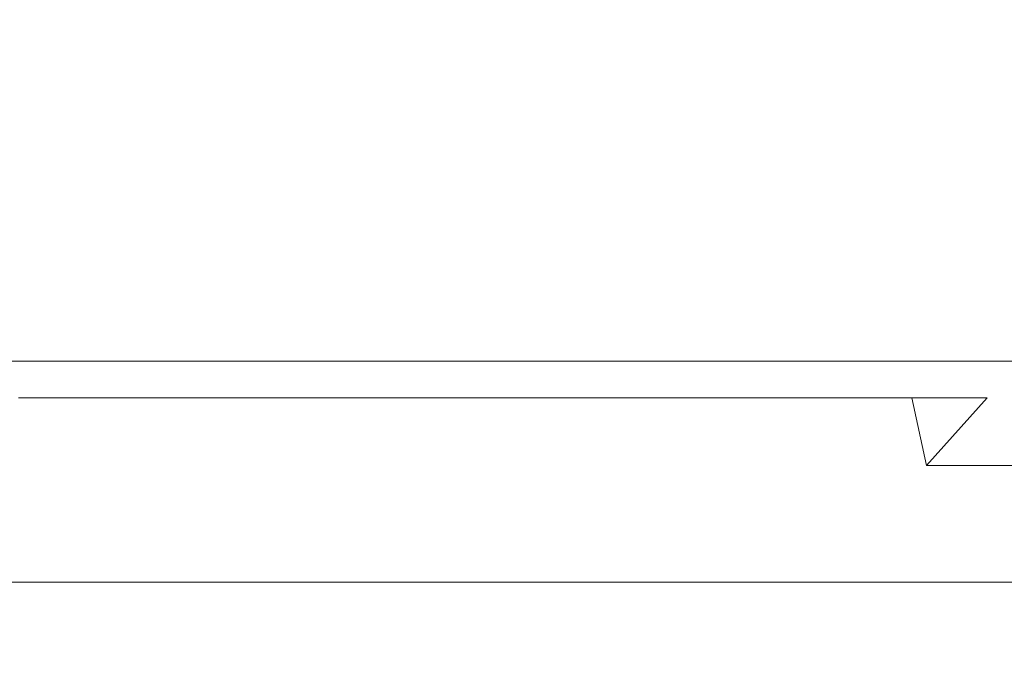
# Model space of a CAD drawing. Extents: x 16787 to 17117, y 10367 to 10668.
# Drawn here: x 16804 to 16809, y 10370 to 10374 of the extents above; entities that cross this region are included whole.
import ezdxf

# ---------------------------------------------------------------- set-up
doc = ezdxf.new("R2010")
doc.units = 0
doc.header["$LTSCALE"] = 500
doc.header["$MEASUREMENT"] = 0
doc.layers.add('DEFAULTMATERIAL0', color=7, linetype='Continuous')

msp = doc.modelspace()

# ---------------------------------------------------------------- linework, layer by layer
at = {"layer": 'DEFAULTMATERIAL0', "lineweight": 0}
for points, invisible_edges in [([(16822.5015, 10371.911, 1210.05), (16809.3189, 10383.0108, 1210.05), (16822.5015, 10384.411, 1210.05), (16822.5015, 10371.911, 1210.05)], 15), ([(16809.3189, 10383.0108, 1187.95), (16822.5015, 10371.911, 1187.95), (16822.5015, 10384.411, 1187.95), (16809.3189, 10383.0108, 1187.95)], 15), ([(16809.3189, 10383.0108, 89.95), (16822.5015, 10371.911, 89.95), (16822.5015, 10384.411, 89.95), (16809.3189, 10383.0108, 89.95)], 15), ([(16822.5015, 10371.911, 112.05), (16809.3189, 10383.0108, 112.05), (16822.5015, 10384.411, 112.05), (16822.5015, 10371.911, 112.05)], 15), ([(16809.3189, 10371.911, 1210.05), (16808.8607, 10382.711, 1209.9666), (16809.3189, 10383.0108, 1210.05), (16809.3189, 10371.911, 1210.05)], 13), ([(16809.3189, 10371.911, 1187.95), (16809.3189, 10383.0108, 1187.95), (16808.8607, 10382.711, 1188.0334), (16809.3189, 10371.911, 1187.95)], 15), ([(16809.3189, 10371.911, 89.95), (16809.3189, 10383.0108, 89.95), (16808.8607, 10382.711, 90.0334), (16809.3189, 10371.911, 89.95)], 15), ([(16809.3189, 10371.911, 112.05), (16808.8607, 10382.711, 111.9666), (16809.3189, 10383.0108, 112.05), (16809.3189, 10371.911, 112.05)], 13), ([(16809.3189, 10371.911, 1210.05), (16809.3189, 10383.0108, 1210.05), (16822.5015, 10371.911, 1210.05), (16809.3189, 10371.911, 1210.05)], 15), ([(16809.3189, 10383.0108, 1187.95), (16809.3189, 10371.911, 1187.95), (16822.5015, 10371.911, 1187.95), (16809.3189, 10383.0108, 1187.95)], 15), ([(16809.3189, 10383.0108, 89.95), (16809.3189, 10371.911, 89.95), (16822.5015, 10371.911, 89.95), (16809.3189, 10383.0108, 89.95)], 15), ([(16809.3189, 10371.911, 112.05), (16809.3189, 10383.0108, 112.05), (16822.5015, 10371.911, 112.05), (16809.3189, 10371.911, 112.05)], 15), ([(16825.5961, 10368.933, 1299), (16826.5417, 10368.933, 1299), (16790.0689, 10382.711, 1299), (16825.5961, 10368.933, 1299)], 14), ([(16824.6769, 10368.711, 1299), (16825.5961, 10368.933, 1299), (16790.0689, 10382.711, 1299), (16824.6769, 10368.711, 1299)], 14), ([(16790.0689, 10368.711, 1299), (16824.6769, 10368.711, 1299), (16790.0689, 10382.711, 1299), (16790.0689, 10368.711, 1299)], 15), ([(16861.5961, 10368.933, 1299), (16862.5417, 10368.933, 1299), (16790.0689, 10382.711, 1299), (16861.5961, 10368.933, 1299)], 15), ([(16826.5417, 10368.933, 1299), (16861.5961, 10368.933, 1299), (16790.0689, 10382.711, 1299), (16826.5417, 10368.933, 1299)], 15), ([(16862.5417, 10368.933, 1299), (17114.0689, 10382.711, 1299), (16790.0689, 10382.711, 1299), (16862.5417, 10368.933, 1299)], 15), ([(16790.0689, 10382.711, 1), (16826.5417, 10368.933, 1), (16825.5961, 10368.933, 1), (16790.0689, 10382.711, 1)], 13), ([(16790.0689, 10382.711, 1), (16825.5961, 10368.933, 1), (16824.6769, 10368.711, 1), (16790.0689, 10382.711, 1)], 13), ([(16790.0689, 10382.711, 1), (16824.6769, 10368.711, 1), (16790.0689, 10368.711, 1), (16790.0689, 10382.711, 1)], 15), ([(16861.5961, 10368.933, 1), (16790.0689, 10382.711, 1), (16862.5417, 10368.933, 1), (16861.5961, 10368.933, 1)], 15), ([(16790.0689, 10382.711, 1), (16861.5961, 10368.933, 1), (16826.5417, 10368.933, 1), (16790.0689, 10382.711, 1)], 15), ([(16862.5417, 10368.933, 1), (16790.0689, 10382.711, 1), (16897.5961, 10368.933, 1), (16862.5417, 10368.933, 1)], 15), ([(16897.5961, 10368.933, 1), (16790.0689, 10382.711, 1), (16898.5417, 10368.933, 1), (16897.5961, 10368.933, 1)], 11), ([(16898.5417, 10368.933, 1), (16790.0689, 10382.711, 1), (16933.5961, 10368.933, 1), (16898.5417, 10368.933, 1)], 15), ([(16933.5961, 10368.933, 1), (16790.0689, 10382.711, 1), (16934.5417, 10368.933, 1), (16933.5961, 10368.933, 1)], 15), ([(16934.5417, 10368.933, 1), (16790.0689, 10382.711, 1), (16969.5961, 10368.933, 1), (16934.5417, 10368.933, 1)], 15), ([(16969.5961, 10368.933, 1), (16790.0689, 10382.711, 1), (16970.5417, 10368.933, 1), (16969.5961, 10368.933, 1)], 11), ([(16970.5417, 10368.933, 1), (16790.0689, 10382.711, 1), (17114.0689, 10382.711, 1), (16970.5417, 10368.933, 1)], 15), ([(16800.2826, 10370.711, 1184.8422), (16806.9304, 10382.711, 1181.8824), (16800.2826, 10382.711, 1184.8422), (16800.2826, 10370.711, 1184.8422)], 15), ([(16800.2826, 10370.711, 1184.8422), (16806.9304, 10370.711, 1181.8824), (16806.9304, 10382.711, 1181.8824), (16800.2826, 10370.711, 1184.8422)], 15), ([(16800.2826, 10370.711, 86.8422), (16806.9304, 10382.711, 83.8824), (16800.2826, 10382.711, 86.8422), (16800.2826, 10370.711, 86.8422)], 15), ([(16800.2826, 10370.711, 86.8422), (16806.9304, 10370.711, 83.8824), (16806.9304, 10382.711, 83.8824), (16800.2826, 10370.711, 86.8422)], 15), ([(16803.451, 10370.711, 1214.9871), (16803.451, 10382.711, 1214.9871), (16810.5689, 10382.711, 1216.5), (16803.451, 10370.711, 1214.9871)], 15), ([(16810.5689, 10370.711, 1216.5), (16803.451, 10370.711, 1214.9871), (16810.5689, 10382.711, 1216.5), (16810.5689, 10370.711, 1216.5)], 15), ([(16803.451, 10370.711, 116.987), (16803.451, 10382.711, 116.987), (16810.5689, 10382.711, 118.5), (16803.451, 10370.711, 116.987)], 15), ([(16810.5689, 10370.711, 118.5), (16803.451, 10370.711, 116.987), (16810.5689, 10382.711, 118.5), (16810.5689, 10370.711, 118.5)], 15), ([(16803.8973, 10371.911, 1206.2584), (16803.8973, 10382.711, 1206.2584), (16804.4036, 10382.711, 1206.5698), (16803.8973, 10371.911, 1206.2584)], 15), ([(16803.8973, 10371.911, 1206.2584), (16804.4036, 10382.711, 1206.5698), (16804.4036, 10371.911, 1206.5698), (16803.8973, 10371.911, 1206.2584)], 15), ([(16804.4036, 10371.911, 1191.4302), (16804.4036, 10382.711, 1191.4302), (16803.8973, 10382.711, 1191.7416), (16804.4036, 10371.911, 1191.4302)], 15), ([(16804.4036, 10371.911, 1191.4302), (16803.8973, 10382.711, 1191.7416), (16803.8973, 10371.911, 1191.7416), (16804.4036, 10371.911, 1191.4302)], 15), ([(16804.4036, 10371.911, 93.4302), (16804.4036, 10382.711, 93.4302), (16803.8973, 10382.711, 93.7416), (16804.4036, 10371.911, 93.4302)], 15), ([(16804.4036, 10371.911, 93.4302), (16803.8973, 10382.711, 93.7416), (16803.8973, 10371.911, 93.7416), (16804.4036, 10371.911, 93.4302)], 15), ([(16803.8973, 10371.911, 108.2584), (16803.8973, 10382.711, 108.2584), (16804.4036, 10371.911, 108.5698), (16803.8973, 10371.911, 108.2584)], 15), ([(16804.4036, 10371.911, 108.5698), (16803.8973, 10382.711, 108.2584), (16804.4036, 10382.711, 108.5698), (16804.4036, 10371.911, 108.5698)], 15), ([(16808.5201, 10371.911, 1209.7756), (16804.4036, 10371.911, 1206.5698), (16808.5201, 10382.711, 1209.7756), (16808.5201, 10371.911, 1209.7756)], 15), ([(16804.4036, 10371.911, 1206.5698), (16804.4036, 10382.711, 1206.5698), (16808.5201, 10382.711, 1209.7756), (16804.4036, 10371.911, 1206.5698)], 15), ([(16808.5201, 10371.911, 1188.2244), (16804.4036, 10382.711, 1191.4302), (16804.4036, 10371.911, 1191.4302), (16808.5201, 10371.911, 1188.2244)], 15), ([(16808.5201, 10382.711, 1188.2244), (16804.4036, 10382.711, 1191.4302), (16808.5201, 10371.911, 1188.2244), (16808.5201, 10382.711, 1188.2244)], 15), ([(16808.5201, 10371.911, 90.2243), (16808.5201, 10382.711, 90.2243), (16804.4036, 10371.911, 93.4302), (16808.5201, 10371.911, 90.2243)], 15), ([(16808.5201, 10382.711, 90.2243), (16804.4036, 10382.711, 93.4302), (16804.4036, 10371.911, 93.4302), (16808.5201, 10382.711, 90.2243)], 15), ([(16808.5201, 10371.911, 111.7757), (16804.4036, 10371.911, 108.5698), (16808.5201, 10382.711, 111.7757), (16808.5201, 10371.911, 111.7757)], 15), ([(16804.4036, 10371.911, 108.5698), (16804.4036, 10382.711, 108.5698), (16808.5201, 10382.711, 111.7757), (16804.4036, 10371.911, 108.5698)], 15), ([(16814.2073, 10370.711, 1181.8824), (16814.2073, 10382.711, 1181.8824), (16806.9304, 10382.711, 1181.8824), (16814.2073, 10370.711, 1181.8824)], 15), ([(16806.9304, 10370.711, 1181.8824), (16814.2073, 10370.711, 1181.8824), (16806.9304, 10382.711, 1181.8824), (16806.9304, 10370.711, 1181.8824)], 15), ([(16814.2073, 10370.711, 83.8824), (16814.2073, 10382.711, 83.8824), (16806.9304, 10382.711, 83.8824), (16814.2073, 10370.711, 83.8824)], 15), ([(16806.9304, 10370.711, 83.8824), (16814.2073, 10370.711, 83.8824), (16806.9304, 10382.711, 83.8824), (16806.9304, 10370.711, 83.8824)], 15), ([(16808.5201, 10371.911, 1209.7756), (16808.5201, 10382.711, 1209.7756), (16808.627, 10382.711, 1209.8506), (16808.5201, 10371.911, 1209.7756)], 15), ([(16808.7638, 10371.911, 1209.9255), (16808.5201, 10371.911, 1209.7756), (16808.627, 10382.711, 1209.8506), (16808.7638, 10371.911, 1209.9255)], 15), ([(16808.5201, 10371.911, 1188.2244), (16808.627, 10382.711, 1188.1494), (16808.5201, 10382.711, 1188.2244), (16808.5201, 10371.911, 1188.2244)], 15), ([(16808.5201, 10371.911, 1188.2244), (16808.7638, 10371.911, 1188.0745), (16808.627, 10382.711, 1188.1494), (16808.5201, 10371.911, 1188.2244)], 15), ([(16808.5201, 10371.911, 90.2243), (16808.627, 10382.711, 90.1494), (16808.5201, 10382.711, 90.2243), (16808.5201, 10371.911, 90.2243)], 15), ([(16808.5201, 10371.911, 111.7757), (16808.5201, 10382.711, 111.7757), (16808.627, 10382.711, 111.8506), (16808.5201, 10371.911, 111.7757)], 15), ([(16808.5201, 10371.911, 90.2243), (16808.7638, 10371.911, 90.0744), (16808.627, 10382.711, 90.1494), (16808.5201, 10371.911, 90.2243)], 15), ([(16808.7638, 10371.911, 111.9256), (16808.5201, 10371.911, 111.7757), (16808.627, 10382.711, 111.8506), (16808.7638, 10371.911, 111.9256)], 15), ([(16808.7638, 10371.911, 1209.9255), (16808.627, 10382.711, 1209.8506), (16808.741, 10382.711, 1209.9144), (16808.7638, 10371.911, 1209.9255)], 15), ([(16808.7638, 10371.911, 1188.0745), (16808.741, 10382.711, 1188.0856), (16808.627, 10382.711, 1188.1494), (16808.7638, 10371.911, 1188.0745)], 15), ([(16808.7638, 10371.911, 90.0744), (16808.741, 10382.711, 90.0855), (16808.627, 10382.711, 90.1494), (16808.7638, 10371.911, 90.0744)], 15), ([(16808.7638, 10371.911, 111.9256), (16808.627, 10382.711, 111.8506), (16808.741, 10382.711, 111.9145), (16808.7638, 10371.911, 111.9256)], 15), ([(16808.7638, 10371.911, 1209.9255), (16808.741, 10382.711, 1209.9144), (16808.8607, 10382.711, 1209.9666), (16808.7638, 10371.911, 1209.9255)], 15), ([(16808.7638, 10371.911, 1188.0745), (16808.8607, 10382.711, 1188.0334), (16808.741, 10382.711, 1188.0856), (16808.7638, 10371.911, 1188.0745)], 15), ([(16808.7638, 10371.911, 90.0744), (16808.8607, 10382.711, 90.0334), (16808.741, 10382.711, 90.0855), (16808.7638, 10371.911, 90.0744)], 15), ([(16808.7638, 10371.911, 111.9256), (16808.741, 10382.711, 111.9145), (16808.8607, 10382.711, 111.9666), (16808.7638, 10371.911, 111.9256)], 15), ([(16809.0345, 10371.911, 1210.0186), (16808.7638, 10371.911, 1209.9255), (16808.8607, 10382.711, 1209.9666), (16809.0345, 10371.911, 1210.0186)], 15), ([(16808.7638, 10371.911, 1188.0745), (16809.0345, 10371.911, 1187.9814), (16808.8607, 10382.711, 1188.0334), (16808.7638, 10371.911, 1188.0745)], 15), ([(16808.7638, 10371.911, 90.0744), (16809.0345, 10371.911, 89.9815), (16808.8607, 10382.711, 90.0334), (16808.7638, 10371.911, 90.0744)], 15), ([(16809.0345, 10371.911, 112.0185), (16808.7638, 10371.911, 111.9256), (16808.8607, 10382.711, 111.9666), (16809.0345, 10371.911, 112.0185)], 15), ([(16809.3189, 10371.911, 1210.05), (16809.0345, 10371.911, 1210.0186), (16808.8607, 10382.711, 1209.9666), (16809.3189, 10371.911, 1210.05)], 14), ([(16809.0345, 10371.911, 1187.9814), (16809.3189, 10371.911, 1187.95), (16808.8607, 10382.711, 1188.0334), (16809.0345, 10371.911, 1187.9814)], 15), ([(16809.0345, 10371.911, 89.9815), (16809.3189, 10371.911, 89.95), (16808.8607, 10382.711, 90.0334), (16809.0345, 10371.911, 89.9815)], 15), ([(16809.3189, 10371.911, 112.05), (16809.0345, 10371.911, 112.0185), (16808.8607, 10382.711, 111.9666), (16809.3189, 10371.911, 112.05)], 14), ([(16810.0215, 10382.711, 1210.75), (16809.3189, 10372.211, 1210.75), (16822.5015, 10372.211, 1210.75), (16810.0215, 10382.711, 1210.75)], 15), ([(16809.3189, 10382.2886, 1210.75), (16809.3189, 10372.211, 1210.75), (16810.0215, 10382.711, 1210.75), (16809.3189, 10382.2886, 1210.75)], 15), ([(16809.3189, 10372.211, 1187.25), (16810.0215, 10382.711, 1187.25), (16822.5015, 10372.211, 1187.25), (16809.3189, 10372.211, 1187.25)], 15), ([(16809.3189, 10372.211, 1187.25), (16809.3189, 10382.2886, 1187.25), (16810.0215, 10382.711, 1187.25), (16809.3189, 10372.211, 1187.25)], 15), ([(16810.0215, 10382.711, 112.75), (16809.3189, 10372.211, 112.75), (16822.5015, 10372.211, 112.75), (16810.0215, 10382.711, 112.75)], 15), ([(16809.3189, 10382.2886, 112.75), (16809.3189, 10372.211, 112.75), (16810.0215, 10382.711, 112.75), (16809.3189, 10382.2886, 112.75)], 15), ([(16809.3189, 10372.211, 89.25), (16810.0215, 10382.711, 89.25), (16822.5015, 10372.211, 89.25), (16809.3189, 10372.211, 89.25)], 15), ([(16809.3189, 10372.211, 89.25), (16809.3189, 10382.2886, 89.25), (16810.0215, 10382.711, 89.25), (16809.3189, 10372.211, 89.25)], 15), ([(16808.6274, 10382.011, 1210.6267), (16809.3189, 10372.211, 1210.75), (16809.3189, 10382.2886, 1210.75), (16808.6274, 10382.011, 1210.6267)], 15), ([(16809.3189, 10382.2886, 1187.25), (16809.3189, 10372.211, 1187.25), (16808.6274, 10382.011, 1187.3733), (16809.3189, 10382.2886, 1187.25)], 15), ([(16808.6274, 10382.011, 112.6267), (16809.3189, 10372.211, 112.75), (16809.3189, 10382.2886, 112.75), (16808.6274, 10382.011, 112.6267)], 15), ([(16809.3189, 10382.2886, 89.25), (16809.3189, 10372.211, 89.25), (16808.6274, 10382.011, 89.3733), (16809.3189, 10382.2886, 89.25)], 15), ([(16808.09, 10372.211, 1210.3279), (16808.09, 10382.011, 1210.3279), (16803.9735, 10372.211, 1207.1221), (16808.09, 10372.211, 1210.3279)], 15), ([(16808.09, 10382.011, 1210.3279), (16803.9735, 10382.011, 1207.1221), (16803.9735, 10372.211, 1207.1221), (16808.09, 10382.011, 1210.3279)], 14), ([(16808.09, 10382.011, 1187.6721), (16808.09, 10372.211, 1187.6721), (16803.9735, 10382.011, 1190.8779), (16808.09, 10382.011, 1187.6721)], 11), ([(16808.09, 10372.211, 1187.6721), (16803.9735, 10372.211, 1190.8779), (16803.9735, 10382.011, 1190.8779), (16808.09, 10372.211, 1187.6721)], 15), ([(16808.09, 10372.211, 112.3279), (16808.09, 10382.011, 112.3279), (16803.9735, 10372.211, 109.1221), (16808.09, 10372.211, 112.3279)], 15), ([(16808.09, 10382.011, 112.3279), (16803.9735, 10382.011, 109.1221), (16803.9735, 10372.211, 109.1221), (16808.09, 10382.011, 112.3279)], 14), ([(16808.09, 10382.011, 89.6721), (16808.09, 10372.211, 89.6721), (16803.9735, 10382.011, 92.8779), (16808.09, 10382.011, 89.6721)], 11), ([(16808.09, 10372.211, 89.6721), (16803.9735, 10372.211, 92.8779), (16803.9735, 10382.011, 92.8779), (16808.09, 10372.211, 89.6721)], 15), ([(16808.2586, 10382.011, 1210.4458), (16808.09, 10372.211, 1210.3279), (16808.465, 10372.211, 1210.5586), (16808.2586, 10382.011, 1210.4458)], 15), ([(16808.09, 10382.011, 1210.3279), (16808.09, 10372.211, 1210.3279), (16808.2586, 10382.011, 1210.4458), (16808.09, 10382.011, 1210.3279)], 11), ([(16808.2586, 10382.011, 1187.5542), (16808.465, 10372.211, 1187.4414), (16808.09, 10372.211, 1187.6721), (16808.2586, 10382.011, 1187.5542)], 15), ([(16808.2586, 10382.011, 1187.5542), (16808.09, 10372.211, 1187.6721), (16808.09, 10382.011, 1187.6721), (16808.2586, 10382.011, 1187.5542)], 11), ([(16808.2586, 10382.011, 112.4458), (16808.09, 10372.211, 112.3279), (16808.465, 10372.211, 112.5586), (16808.2586, 10382.011, 112.4458)], 15), ([(16808.09, 10382.011, 112.3279), (16808.09, 10372.211, 112.3279), (16808.2586, 10382.011, 112.4458), (16808.09, 10382.011, 112.3279)], 11), ([(16808.2586, 10382.011, 89.5542), (16808.465, 10372.211, 89.4414), (16808.09, 10372.211, 89.6721), (16808.2586, 10382.011, 89.5542)], 15), ([(16808.2586, 10382.011, 89.5542), (16808.09, 10372.211, 89.6721), (16808.09, 10382.011, 89.6721), (16808.2586, 10382.011, 89.5542)], 11), ([(16808.2586, 10382.011, 1210.4458), (16808.465, 10372.211, 1210.5586), (16808.4383, 10382.011, 1210.5458), (16808.2586, 10382.011, 1210.4458)], 11), ([(16808.4383, 10382.011, 1187.4542), (16808.465, 10372.211, 1187.4414), (16808.2586, 10382.011, 1187.5542), (16808.4383, 10382.011, 1187.4542)], 11), ([(16808.2586, 10382.011, 112.4458), (16808.465, 10372.211, 112.5586), (16808.4383, 10382.011, 112.5457), (16808.2586, 10382.011, 112.4458)], 11), ([(16808.4383, 10382.011, 89.4543), (16808.465, 10372.211, 89.4414), (16808.2586, 10382.011, 89.5542), (16808.4383, 10382.011, 89.4543)], 11), ([(16808.4383, 10382.011, 1210.5458), (16808.465, 10372.211, 1210.5586), (16808.6274, 10382.011, 1210.6267), (16808.4383, 10382.011, 1210.5458)], 11), ([(16808.6274, 10382.011, 1187.3733), (16808.465, 10372.211, 1187.4414), (16808.4383, 10382.011, 1187.4542), (16808.6274, 10382.011, 1187.3733)], 11), ([(16808.4383, 10382.011, 112.5457), (16808.465, 10372.211, 112.5586), (16808.6274, 10382.011, 112.6267), (16808.4383, 10382.011, 112.5457)], 11), ([(16808.6274, 10382.011, 89.3733), (16808.465, 10372.211, 89.4414), (16808.4383, 10382.011, 89.4543), (16808.6274, 10382.011, 89.3733)], 11), ([(16808.6274, 10382.011, 1210.6267), (16808.465, 10372.211, 1210.5586), (16808.8813, 10372.211, 1210.7015), (16808.6274, 10382.011, 1210.6267)], 15), ([(16808.6274, 10382.011, 1187.3733), (16808.8813, 10372.211, 1187.2985), (16808.465, 10372.211, 1187.4414), (16808.6274, 10382.011, 1187.3733)], 15), ([(16808.6274, 10382.011, 112.6267), (16808.465, 10372.211, 112.5586), (16808.8813, 10372.211, 112.7016), (16808.6274, 10382.011, 112.6267)], 15), ([(16808.6274, 10382.011, 89.3733), (16808.8813, 10372.211, 89.2984), (16808.465, 10372.211, 89.4414), (16808.6274, 10382.011, 89.3733)], 15), ([(16808.6274, 10382.011, 1210.6267), (16808.8813, 10372.211, 1210.7015), (16809.3189, 10372.211, 1210.75), (16808.6274, 10382.011, 1210.6267)], 15), ([(16808.6274, 10382.011, 1187.3733), (16809.3189, 10372.211, 1187.25), (16808.8813, 10372.211, 1187.2985), (16808.6274, 10382.011, 1187.3733)], 15), ([(16808.6274, 10382.011, 112.6267), (16808.8813, 10372.211, 112.7016), (16809.3189, 10372.211, 112.75), (16808.6274, 10382.011, 112.6267)], 15), ([(16808.6274, 10382.011, 89.3733), (16809.3189, 10372.211, 89.25), (16808.8813, 10372.211, 89.2984), (16808.6274, 10382.011, 89.3733)], 15), ([(16808.1723, 10371.711, 1210.2223), (16803.9735, 10372.211, 1207.1221), (16804.0558, 10371.711, 1207.0164), (16808.1723, 10371.711, 1210.2223)], 15), ([(16808.09, 10372.211, 1210.3279), (16803.9735, 10372.211, 1207.1221), (16808.1723, 10371.711, 1210.2223), (16808.09, 10372.211, 1210.3279)], 15), ([(16803.9735, 10372.211, 1190.8779), (16808.09, 10372.211, 1187.6721), (16808.1723, 10371.711, 1187.7777), (16803.9735, 10372.211, 1190.8779)], 15), ([(16803.9735, 10372.211, 1190.8779), (16808.1723, 10371.711, 1187.7777), (16804.0558, 10371.711, 1190.9836), (16803.9735, 10372.211, 1190.8779)], 13), ([(16803.9735, 10372.211, 92.8779), (16808.09, 10372.211, 89.6721), (16804.0558, 10371.711, 92.9836), (16803.9735, 10372.211, 92.8779)], 15), ([(16808.1723, 10371.711, 112.2222), (16803.9735, 10372.211, 109.1221), (16804.0558, 10371.711, 109.0164), (16808.1723, 10371.711, 112.2222)], 15), ([(16808.09, 10372.211, 112.3279), (16803.9735, 10372.211, 109.1221), (16808.1723, 10371.711, 112.2222), (16808.09, 10372.211, 112.3279)], 15), ([(16804.0558, 10371.711, 92.9836), (16808.09, 10372.211, 89.6721), (16808.1723, 10371.711, 89.7778), (16804.0558, 10371.711, 92.9836)], 15), ([(16808.1723, 10371.711, 1210.2223), (16808.5222, 10371.711, 1210.4374), (16808.09, 10372.211, 1210.3279), (16808.1723, 10371.711, 1210.2223)], 14), ([(16808.09, 10372.211, 1210.3279), (16808.5222, 10371.711, 1210.4374), (16808.465, 10372.211, 1210.5586), (16808.09, 10372.211, 1210.3279)], 15), ([(16808.465, 10372.211, 1187.4414), (16808.5222, 10371.711, 1187.5626), (16808.09, 10372.211, 1187.6721), (16808.465, 10372.211, 1187.4414)], 15), ([(16808.09, 10372.211, 1187.6721), (16808.5222, 10371.711, 1187.5626), (16808.1723, 10371.711, 1187.7777), (16808.09, 10372.211, 1187.6721)], 13), ([(16808.1723, 10371.711, 112.2222), (16808.5222, 10371.711, 112.4374), (16808.09, 10372.211, 112.3279), (16808.1723, 10371.711, 112.2222)], 14), ([(16808.09, 10372.211, 112.3279), (16808.5222, 10371.711, 112.4374), (16808.465, 10372.211, 112.5586), (16808.09, 10372.211, 112.3279)], 15), ([(16808.465, 10372.211, 89.4414), (16808.1723, 10371.711, 89.7778), (16808.09, 10372.211, 89.6721), (16808.465, 10372.211, 89.4414)], 15), ([(16808.465, 10372.211, 89.4414), (16808.5222, 10371.711, 89.5626), (16808.1723, 10371.711, 89.7778), (16808.465, 10372.211, 89.4414)], 15), ([(16808.465, 10372.211, 1210.5586), (16808.5222, 10371.711, 1210.4374), (16808.8813, 10372.211, 1210.7015), (16808.465, 10372.211, 1210.5586)], 15), ([(16808.465, 10372.211, 1187.4414), (16808.9106, 10371.711, 1187.4292), (16808.5222, 10371.711, 1187.5626), (16808.465, 10372.211, 1187.4414)], 13), ([(16808.8813, 10372.211, 1187.2985), (16808.9106, 10371.711, 1187.4292), (16808.465, 10372.211, 1187.4414), (16808.8813, 10372.211, 1187.2985)], 15), ([(16808.465, 10372.211, 89.4414), (16808.9106, 10371.711, 89.4292), (16808.5222, 10371.711, 89.5626), (16808.465, 10372.211, 89.4414)], 13), ([(16808.8813, 10372.211, 89.2984), (16808.9106, 10371.711, 89.4292), (16808.465, 10372.211, 89.4414), (16808.8813, 10372.211, 89.2984)], 15), ([(16808.465, 10372.211, 112.5586), (16808.5222, 10371.711, 112.4374), (16808.8813, 10372.211, 112.7016), (16808.465, 10372.211, 112.5586)], 15), ([(16808.8813, 10372.211, 1210.7015), (16808.5222, 10371.711, 1210.4374), (16808.9106, 10371.711, 1210.5708), (16808.8813, 10372.211, 1210.7015)], 13), ([(16808.8813, 10372.211, 112.7016), (16808.5222, 10371.711, 112.4374), (16808.9106, 10371.711, 112.5708), (16808.8813, 10372.211, 112.7016)], 13), ([(16808.8813, 10372.211, 1210.7015), (16808.9106, 10371.711, 1210.5708), (16809.3189, 10371.711, 1210.616), (16808.8813, 10372.211, 1210.7015)], 13), ([(16808.8813, 10372.211, 1210.7015), (16809.3189, 10371.711, 1210.616), (16809.3189, 10372.211, 1210.75), (16808.8813, 10372.211, 1210.7015)], 15), ([(16809.3189, 10371.711, 1187.384), (16808.9106, 10371.711, 1187.4292), (16808.8813, 10372.211, 1187.2985), (16809.3189, 10371.711, 1187.384)], 15), ([(16809.3189, 10372.211, 1187.25), (16809.3189, 10371.711, 1187.384), (16808.8813, 10372.211, 1187.2985), (16809.3189, 10372.211, 1187.25)], 15), ([(16808.8813, 10372.211, 112.7016), (16808.9106, 10371.711, 112.5708), (16809.3189, 10371.711, 112.616), (16808.8813, 10372.211, 112.7016)], 13), ([(16808.8813, 10372.211, 112.7016), (16809.3189, 10371.711, 112.616), (16809.3189, 10372.211, 112.75), (16808.8813, 10372.211, 112.7016)], 15), ([(16809.3189, 10372.211, 89.25), (16808.9106, 10371.711, 89.4292), (16808.8813, 10372.211, 89.2984), (16809.3189, 10372.211, 89.25)], 15), ([(16809.3189, 10371.711, 89.384), (16808.9106, 10371.711, 89.4292), (16809.3189, 10372.211, 89.25), (16809.3189, 10371.711, 89.384)], 15), ([(16822.5015, 10371.711, 1210.616), (16809.3189, 10372.211, 1210.75), (16809.3189, 10371.711, 1210.616), (16822.5015, 10371.711, 1210.616)], 15), ([(16822.5015, 10372.211, 1210.75), (16809.3189, 10372.211, 1210.75), (16822.5015, 10371.711, 1210.616), (16822.5015, 10372.211, 1210.75)], 15), ([(16809.3189, 10371.711, 1187.384), (16822.5015, 10372.211, 1187.25), (16822.5015, 10371.711, 1187.384), (16809.3189, 10371.711, 1187.384)], 15), ([(16809.3189, 10372.211, 1187.25), (16822.5015, 10372.211, 1187.25), (16809.3189, 10371.711, 1187.384), (16809.3189, 10372.211, 1187.25)], 15), ([(16822.5015, 10371.711, 112.616), (16809.3189, 10372.211, 112.75), (16809.3189, 10371.711, 112.616), (16822.5015, 10371.711, 112.616)], 15), ([(16822.5015, 10372.211, 112.75), (16809.3189, 10372.211, 112.75), (16822.5015, 10371.711, 112.616), (16822.5015, 10372.211, 112.75)], 15), ([(16809.3189, 10371.711, 89.384), (16822.5015, 10372.211, 89.25), (16822.5015, 10371.711, 89.384), (16809.3189, 10371.711, 89.384)], 15), ([(16809.3189, 10372.211, 89.25), (16822.5015, 10372.211, 89.25), (16809.3189, 10371.711, 89.384), (16809.3189, 10372.211, 89.25)], 15), ([(16803.8973, 10371.911, 1206.2584), (16804.4036, 10371.911, 1191.4302), (16803.8973, 10371.911, 1191.7416), (16803.8973, 10371.911, 1206.2584)], 13), ([(16803.8973, 10371.911, 1206.2584), (16804.4036, 10371.911, 1206.5698), (16804.4036, 10371.911, 1191.4302), (16803.8973, 10371.911, 1206.2584)], 14), ([(16803.8973, 10371.911, 108.2584), (16804.4036, 10371.911, 108.5698), (16803.8973, 10371.911, 93.7416), (16803.8973, 10371.911, 108.2584)], 14), ([(16804.4036, 10371.911, 108.5698), (16804.4036, 10371.911, 93.4302), (16803.8973, 10371.911, 93.7416), (16804.4036, 10371.911, 108.5698)], 13), ([(16808.5201, 10371.911, 1209.7756), (16809.3189, 10371.911, 1210.05), (16804.4036, 10371.911, 1206.5698), (16808.5201, 10371.911, 1209.7756)], 9), ([(16809.3189, 10371.911, 1187.95), (16808.5201, 10371.911, 1188.2244), (16804.4036, 10371.911, 1191.4302), (16809.3189, 10371.911, 1187.95)], 13), ([(16804.4036, 10371.911, 1206.5698), (16809.3189, 10371.911, 1210.05), (16804.4036, 10371.911, 1191.4302), (16804.4036, 10371.911, 1206.5698)], 15), ([(16809.3189, 10371.911, 1210.05), (16809.3189, 10371.911, 1187.95), (16804.4036, 10371.911, 1191.4302), (16809.3189, 10371.911, 1210.05)], 15), ([(16804.4036, 10371.911, 108.5698), (16809.3189, 10371.911, 89.95), (16804.4036, 10371.911, 93.4302), (16804.4036, 10371.911, 108.5698)], 15), ([(16809.3189, 10371.911, 89.95), (16808.5201, 10371.911, 90.2243), (16804.4036, 10371.911, 93.4302), (16809.3189, 10371.911, 89.95)], 13), ([(16804.4036, 10371.911, 108.5698), (16809.3189, 10371.911, 112.05), (16809.3189, 10371.911, 89.95), (16804.4036, 10371.911, 108.5698)], 15), ([(16808.5201, 10371.911, 111.7757), (16809.3189, 10371.911, 112.05), (16804.4036, 10371.911, 108.5698), (16808.5201, 10371.911, 111.7757)], 9), ([(16808.7638, 10371.911, 1209.9255), (16809.3189, 10371.911, 1210.05), (16808.5201, 10371.911, 1209.7756), (16808.7638, 10371.911, 1209.9255)], 15), ([(16809.0345, 10371.911, 1187.9814), (16808.7638, 10371.911, 1188.0745), (16808.5201, 10371.911, 1188.2244), (16809.0345, 10371.911, 1187.9814)], 12), ([(16809.3189, 10371.911, 1187.95), (16809.0345, 10371.911, 1187.9814), (16808.5201, 10371.911, 1188.2244), (16809.3189, 10371.911, 1187.95)], 14), ([(16809.0345, 10371.911, 89.9815), (16808.7638, 10371.911, 90.0744), (16808.5201, 10371.911, 90.2243), (16809.0345, 10371.911, 89.9815)], 12), ([(16809.3189, 10371.911, 89.95), (16809.0345, 10371.911, 89.9815), (16808.5201, 10371.911, 90.2243), (16809.3189, 10371.911, 89.95)], 14), ([(16809.0345, 10371.911, 112.0185), (16809.3189, 10371.911, 112.05), (16808.5201, 10371.911, 111.7757), (16809.0345, 10371.911, 112.0185)], 15), ([(16808.7638, 10371.911, 111.9256), (16809.0345, 10371.911, 112.0185), (16808.5201, 10371.911, 111.7757), (16808.7638, 10371.911, 111.9256)], 15), ([(16809.0345, 10371.911, 1210.0186), (16809.3189, 10371.911, 1210.05), (16808.7638, 10371.911, 1209.9255), (16809.0345, 10371.911, 1210.0186)], 15), ([(16822.5015, 10371.911, 1210.05), (16825.5446, 10371.911, 1206.101), (16809.3189, 10371.911, 1210.05), (16822.5015, 10371.911, 1210.05)], 11), ([(16825.5446, 10371.911, 1191.899), (16822.5015, 10371.911, 1187.95), (16809.3189, 10371.911, 1187.95), (16825.5446, 10371.911, 1191.899)], 13), ([(16809.3189, 10371.911, 1210.05), (16825.5446, 10371.911, 1206.101), (16809.3189, 10371.911, 1187.95), (16809.3189, 10371.911, 1210.05)], 15), ([(16825.5446, 10371.911, 1206.101), (16825.5446, 10371.911, 1191.899), (16809.3189, 10371.911, 1187.95), (16825.5446, 10371.911, 1206.101)], 14), ([(16825.5446, 10371.911, 93.899), (16822.5015, 10371.911, 89.95), (16809.3189, 10371.911, 89.95), (16825.5446, 10371.911, 93.899)], 13), ([(16809.3189, 10371.911, 112.05), (16825.5446, 10371.911, 93.899), (16809.3189, 10371.911, 89.95), (16809.3189, 10371.911, 112.05)], 15), ([(16809.3189, 10371.911, 112.05), (16825.5446, 10371.911, 108.101), (16825.5446, 10371.911, 93.899), (16809.3189, 10371.911, 112.05)], 13), ([(16822.5015, 10371.911, 112.05), (16825.5446, 10371.911, 108.101), (16809.3189, 10371.911, 112.05), (16822.5015, 10371.911, 112.05)], 11), ([(16803.812, 10371.345, 93.5607), (16803.6557, 10371.711, 93.2297), (16804.2807, 10371.345, 93.2724), (16803.812, 10371.345, 93.5607)], 15), ([(16804.2807, 10371.345, 93.2724), (16803.6557, 10371.711, 93.2297), (16804.0558, 10371.711, 92.9836), (16804.2807, 10371.345, 93.2724)], 15), ([(16804.0558, 10371.711, 1207.0164), (16803.812, 10371.345, 1206.4393), (16804.2807, 10371.345, 1206.7275), (16804.0558, 10371.711, 1207.0164)], 15), ([(16804.2807, 10371.345, 1191.2725), (16803.812, 10371.345, 1191.5607), (16804.0558, 10371.711, 1190.9836), (16804.2807, 10371.345, 1191.2725)], 15), ([(16804.0558, 10371.711, 109.0164), (16803.812, 10371.345, 108.4393), (16804.2807, 10371.345, 108.7276), (16804.0558, 10371.711, 109.0164)], 15), ([(16808.1723, 10371.711, 1210.2223), (16804.0558, 10371.711, 1207.0164), (16804.2807, 10371.345, 1206.7275), (16808.1723, 10371.711, 1210.2223)], 14), ([(16804.0558, 10371.711, 1190.9836), (16808.1723, 10371.711, 1187.7777), (16804.2807, 10371.345, 1191.2725), (16804.0558, 10371.711, 1190.9836)], 15), ([(16804.0558, 10371.711, 92.9836), (16808.1723, 10371.711, 89.7778), (16804.2807, 10371.345, 93.2724), (16804.0558, 10371.711, 92.9836)], 14), ([(16808.3972, 10371.345, 111.9335), (16804.0558, 10371.711, 109.0164), (16804.2807, 10371.345, 108.7276), (16808.3972, 10371.345, 111.9335)], 15), ([(16808.1723, 10371.711, 112.2222), (16804.0558, 10371.711, 109.0164), (16808.3972, 10371.345, 111.9335), (16808.1723, 10371.711, 112.2222)], 14), ([(16808.1723, 10371.711, 1210.2223), (16804.2807, 10371.345, 1206.7275), (16808.3972, 10371.345, 1209.9335), (16808.1723, 10371.711, 1210.2223)], 15), ([(16804.2807, 10371.345, 1191.2725), (16808.1723, 10371.711, 1187.7777), (16808.3972, 10371.345, 1188.0665), (16804.2807, 10371.345, 1191.2725)], 15), ([(16804.2807, 10371.345, 93.2724), (16808.1723, 10371.711, 89.7778), (16808.3972, 10371.345, 90.0665), (16804.2807, 10371.345, 93.2724)], 15), ([(16808.1723, 10371.711, 1210.2223), (16808.6785, 10371.345, 1210.1064), (16808.5222, 10371.711, 1210.4374), (16808.1723, 10371.711, 1210.2223)], 15), ([(16808.3972, 10371.345, 1209.9335), (16808.6785, 10371.345, 1210.1064), (16808.1723, 10371.711, 1210.2223), (16808.3972, 10371.345, 1209.9335)], 15), ([(16808.5222, 10371.711, 1187.5626), (16808.6785, 10371.345, 1187.8936), (16808.1723, 10371.711, 1187.7777), (16808.5222, 10371.711, 1187.5626)], 15), ([(16808.1723, 10371.711, 1187.7777), (16808.6785, 10371.345, 1187.8936), (16808.3972, 10371.345, 1188.0665), (16808.1723, 10371.711, 1187.7777)], 15), ([(16808.1723, 10371.711, 89.7778), (16808.5222, 10371.711, 89.5626), (16808.3972, 10371.345, 90.0665), (16808.1723, 10371.711, 89.7778)], 14), ([(16808.1723, 10371.711, 112.2222), (16808.6785, 10371.345, 112.1064), (16808.5222, 10371.711, 112.4374), (16808.1723, 10371.711, 112.2222)], 15), ([(16808.3972, 10371.345, 111.9335), (16808.6785, 10371.345, 112.1064), (16808.1723, 10371.711, 112.2222), (16808.3972, 10371.345, 111.9335)], 15), ([(16808.5222, 10371.711, 89.5626), (16808.6785, 10371.345, 89.8936), (16808.3972, 10371.345, 90.0665), (16808.5222, 10371.711, 89.5626)], 15), ([(16808.5222, 10371.711, 1210.4374), (16808.6785, 10371.345, 1210.1064), (16808.9106, 10371.711, 1210.5708), (16808.5222, 10371.711, 1210.4374)], 15), ([(16808.5222, 10371.711, 1187.5626), (16808.9907, 10371.345, 1187.7864), (16808.6785, 10371.345, 1187.8936), (16808.5222, 10371.711, 1187.5626)], 15), ([(16808.9106, 10371.711, 1187.4292), (16808.9907, 10371.345, 1187.7864), (16808.5222, 10371.711, 1187.5626), (16808.9106, 10371.711, 1187.4292)], 14), ([(16808.5222, 10371.711, 89.5626), (16808.9907, 10371.345, 89.7863), (16808.6785, 10371.345, 89.8936), (16808.5222, 10371.711, 89.5626)], 15), ([(16808.9106, 10371.711, 89.4292), (16808.9907, 10371.345, 89.7863), (16808.5222, 10371.711, 89.5626), (16808.9106, 10371.711, 89.4292)], 14), ([(16808.5222, 10371.711, 112.4374), (16808.6785, 10371.345, 112.1064), (16808.9106, 10371.711, 112.5708), (16808.5222, 10371.711, 112.4374)], 15), ([(16808.9106, 10371.711, 1210.5708), (16808.6785, 10371.345, 1210.1064), (16808.9907, 10371.345, 1210.2136), (16808.9106, 10371.711, 1210.5708)], 15), ([(16808.9106, 10371.711, 112.5708), (16808.6785, 10371.345, 112.1064), (16808.9907, 10371.345, 112.2137), (16808.9106, 10371.711, 112.5708)], 15), ([(16808.9106, 10371.711, 1210.5708), (16808.9907, 10371.345, 1210.2136), (16809.3189, 10371.711, 1210.616), (16808.9106, 10371.711, 1210.5708)], 15), ([(16809.3189, 10371.711, 1187.384), (16808.9907, 10371.345, 1187.7864), (16808.9106, 10371.711, 1187.4292), (16809.3189, 10371.711, 1187.384)], 15), ([(16808.9106, 10371.711, 112.5708), (16808.9907, 10371.345, 112.2137), (16809.3189, 10371.711, 112.616), (16808.9106, 10371.711, 112.5708)], 15), ([(16809.3189, 10371.711, 89.384), (16808.9907, 10371.345, 89.7863), (16808.9106, 10371.711, 89.4292), (16809.3189, 10371.711, 89.384)], 15), ([(16809.3189, 10371.711, 1210.616), (16808.9907, 10371.345, 1210.2136), (16809.3189, 10371.345, 1210.25), (16809.3189, 10371.711, 1210.616)], 14), ([(16809.3189, 10371.345, 1187.75), (16808.9907, 10371.345, 1187.7864), (16809.3189, 10371.711, 1187.384), (16809.3189, 10371.345, 1187.75)], 14), ([(16809.3189, 10371.711, 112.616), (16808.9907, 10371.345, 112.2137), (16809.3189, 10371.345, 112.25), (16809.3189, 10371.711, 112.616)], 14), ([(16809.3189, 10371.345, 89.75), (16808.9907, 10371.345, 89.7863), (16809.3189, 10371.711, 89.384), (16809.3189, 10371.345, 89.75)], 14), ([(16822.5015, 10371.345, 1210.25), (16809.3189, 10371.711, 1210.616), (16809.3189, 10371.345, 1210.25), (16822.5015, 10371.345, 1210.25)], 15), ([(16822.5015, 10371.711, 1210.616), (16809.3189, 10371.711, 1210.616), (16822.5015, 10371.345, 1210.25), (16822.5015, 10371.711, 1210.616)], 15), ([(16809.3189, 10371.345, 1187.75), (16822.5015, 10371.711, 1187.384), (16822.5015, 10371.345, 1187.75), (16809.3189, 10371.345, 1187.75)], 15), ([(16809.3189, 10371.711, 1187.384), (16822.5015, 10371.711, 1187.384), (16809.3189, 10371.345, 1187.75), (16809.3189, 10371.711, 1187.384)], 15), ([(16822.5015, 10371.345, 112.25), (16809.3189, 10371.711, 112.616), (16809.3189, 10371.345, 112.25), (16822.5015, 10371.345, 112.25)], 15), ([(16822.5015, 10371.711, 112.616), (16809.3189, 10371.711, 112.616), (16822.5015, 10371.345, 112.25), (16822.5015, 10371.711, 112.616)], 15), ([(16809.3189, 10371.345, 89.75), (16822.5015, 10371.711, 89.384), (16822.5015, 10371.345, 89.75), (16809.3189, 10371.345, 89.75)], 15), ([(16809.3189, 10371.711, 89.384), (16822.5015, 10371.711, 89.384), (16809.3189, 10371.345, 89.75), (16809.3189, 10371.711, 89.384)], 15), ([(16804.2807, 10371.345, 1206.7275), (16803.812, 10371.345, 1206.4393), (16804.0254, 10371.211, 1205.9872), (16804.2807, 10371.345, 1206.7275)], 15), ([(16804.0254, 10371.211, 1192.0128), (16803.812, 10371.345, 1191.5607), (16804.2807, 10371.345, 1191.2725), (16804.0254, 10371.211, 1192.0128)], 15), ([(16804.2807, 10371.345, 108.7276), (16803.812, 10371.345, 108.4393), (16804.0254, 10371.211, 107.9872), (16804.2807, 10371.345, 108.7276)], 15), ([(16804.0254, 10371.211, 94.0128), (16803.812, 10371.345, 93.5607), (16804.5879, 10371.211, 93.6669), (16804.0254, 10371.211, 94.0128)], 15), ([(16804.5879, 10371.211, 93.6669), (16803.812, 10371.345, 93.5607), (16804.2807, 10371.345, 93.2724), (16804.5879, 10371.211, 93.6669)], 15), ([(16804.5879, 10371.211, 1206.3331), (16804.2807, 10371.345, 1206.7275), (16804.0254, 10371.211, 1205.9872), (16804.5879, 10371.211, 1206.3331)], 15), ([(16804.5879, 10371.211, 1191.6669), (16804.0254, 10371.211, 1192.0128), (16804.2807, 10371.345, 1191.2725), (16804.5879, 10371.211, 1191.6669)], 15), ([(16804.5879, 10371.211, 108.3331), (16804.2807, 10371.345, 108.7276), (16804.0254, 10371.211, 107.9872), (16804.5879, 10371.211, 108.3331)], 15), ([(16808.3972, 10371.345, 1209.9335), (16804.2807, 10371.345, 1206.7275), (16804.5879, 10371.211, 1206.3331), (16808.3972, 10371.345, 1209.9335)], 15), ([(16804.2807, 10371.345, 1191.2725), (16808.3972, 10371.345, 1188.0665), (16804.5879, 10371.211, 1191.6669), (16804.2807, 10371.345, 1191.2725)], 15), ([(16804.2807, 10371.345, 93.2724), (16808.3972, 10371.345, 90.0665), (16804.5879, 10371.211, 93.6669), (16804.2807, 10371.345, 93.2724)], 15), ([(16808.7044, 10371.211, 111.539), (16804.2807, 10371.345, 108.7276), (16804.5879, 10371.211, 108.3331), (16808.7044, 10371.211, 111.539)], 15), ([(16808.3972, 10371.345, 111.9335), (16804.2807, 10371.345, 108.7276), (16808.7044, 10371.211, 111.539), (16808.3972, 10371.345, 111.9335)], 15), ([(16808.3972, 10371.345, 1209.9335), (16804.5879, 10371.211, 1206.3331), (16808.7044, 10371.211, 1209.5389), (16808.3972, 10371.345, 1209.9335)], 15), ([(16804.5879, 10371.211, 1191.6669), (16808.3972, 10371.345, 1188.0665), (16808.7044, 10371.211, 1188.4611), (16804.5879, 10371.211, 1191.6669)], 15), ([(16804.5879, 10371.211, 93.6669), (16808.3972, 10371.345, 90.0665), (16808.7044, 10371.211, 90.461), (16804.5879, 10371.211, 93.6669)], 15), ([(16808.8919, 10371.211, 1209.6543), (16808.6785, 10371.345, 1210.1064), (16808.3972, 10371.345, 1209.9335), (16808.8919, 10371.211, 1209.6543)], 15), ([(16808.3972, 10371.345, 1209.9335), (16808.7044, 10371.211, 1209.5389), (16808.8919, 10371.211, 1209.6543), (16808.3972, 10371.345, 1209.9335)], 15), ([(16808.3972, 10371.345, 1188.0665), (16808.6785, 10371.345, 1187.8936), (16808.8919, 10371.211, 1188.3457), (16808.3972, 10371.345, 1188.0665)], 15), ([(16808.3972, 10371.345, 1188.0665), (16808.8919, 10371.211, 1188.3457), (16808.7044, 10371.211, 1188.4611), (16808.3972, 10371.345, 1188.0665)], 15), ([(16808.3972, 10371.345, 90.0665), (16808.6785, 10371.345, 89.8936), (16808.7044, 10371.211, 90.461), (16808.3972, 10371.345, 90.0665)], 15), ([(16808.8919, 10371.211, 111.6543), (16808.6785, 10371.345, 112.1064), (16808.3972, 10371.345, 111.9335), (16808.8919, 10371.211, 111.6543)], 15), ([(16808.3972, 10371.345, 111.9335), (16808.7044, 10371.211, 111.539), (16808.8919, 10371.211, 111.6543), (16808.3972, 10371.345, 111.9335)], 15), ([(16808.9907, 10371.345, 1210.2136), (16808.6785, 10371.345, 1210.1064), (16809.1001, 10371.211, 1209.7258), (16808.9907, 10371.345, 1210.2136)], 15), ([(16809.1001, 10371.211, 1209.7258), (16808.6785, 10371.345, 1210.1064), (16808.8919, 10371.211, 1209.6543), (16809.1001, 10371.211, 1209.7258)], 15), ([(16808.6785, 10371.345, 1187.8936), (16808.9907, 10371.345, 1187.7864), (16808.8919, 10371.211, 1188.3457), (16808.6785, 10371.345, 1187.8936)], 15), ([(16808.9907, 10371.345, 112.2137), (16808.6785, 10371.345, 112.1064), (16809.1001, 10371.211, 111.7258), (16808.9907, 10371.345, 112.2137)], 15), ([(16809.1001, 10371.211, 111.7258), (16808.6785, 10371.345, 112.1064), (16808.8919, 10371.211, 111.6543), (16809.1001, 10371.211, 111.7258)], 15), ([(16808.6785, 10371.345, 89.8936), (16808.9907, 10371.345, 89.7863), (16808.8919, 10371.211, 90.3457), (16808.6785, 10371.345, 89.8936)], 15), ([(16808.7044, 10371.211, 90.461), (16808.6785, 10371.345, 89.8936), (16808.8919, 10371.211, 90.3457), (16808.7044, 10371.211, 90.461)], 15), ([(16808.8919, 10371.211, 1188.3457), (16808.9907, 10371.345, 1187.7864), (16809.1001, 10371.211, 1188.2742), (16808.8919, 10371.211, 1188.3457)], 15), ([(16808.8919, 10371.211, 90.3457), (16808.9907, 10371.345, 89.7863), (16809.1001, 10371.211, 90.2742), (16808.8919, 10371.211, 90.3457)], 15), ([(16809.3189, 10371.211, 1209.75), (16808.9907, 10371.345, 1210.2136), (16809.1001, 10371.211, 1209.7258), (16809.3189, 10371.211, 1209.75)], 15), ([(16809.3189, 10371.345, 1210.25), (16808.9907, 10371.345, 1210.2136), (16809.3189, 10371.211, 1209.75), (16809.3189, 10371.345, 1210.25)], 14), ([(16809.1001, 10371.211, 1188.2742), (16808.9907, 10371.345, 1187.7864), (16809.3189, 10371.345, 1187.75), (16809.1001, 10371.211, 1188.2742)], 15), ([(16809.3189, 10371.211, 111.75), (16808.9907, 10371.345, 112.2137), (16809.1001, 10371.211, 111.7258), (16809.3189, 10371.211, 111.75)], 15), ([(16809.3189, 10371.345, 112.25), (16808.9907, 10371.345, 112.2137), (16809.3189, 10371.211, 111.75), (16809.3189, 10371.345, 112.25)], 14), ([(16809.1001, 10371.211, 90.2742), (16808.9907, 10371.345, 89.7863), (16809.3189, 10371.211, 90.25), (16809.1001, 10371.211, 90.2742)], 15), ([(16809.3189, 10371.211, 90.25), (16808.9907, 10371.345, 89.7863), (16809.3189, 10371.345, 89.75), (16809.3189, 10371.211, 90.25)], 15), ([(16809.3189, 10371.345, 1187.75), (16809.3189, 10371.211, 1188.25), (16809.1001, 10371.211, 1188.2742), (16809.3189, 10371.345, 1187.75)], 15), ([(16822.5015, 10371.211, 1209.75), (16809.3189, 10371.345, 1210.25), (16809.3189, 10371.211, 1209.75), (16822.5015, 10371.211, 1209.75)], 15), ([(16822.5015, 10371.345, 1210.25), (16809.3189, 10371.345, 1210.25), (16822.5015, 10371.211, 1209.75), (16822.5015, 10371.345, 1210.25)], 14), ([(16809.3189, 10371.345, 1187.75), (16822.5015, 10371.345, 1187.75), (16809.3189, 10371.211, 1188.25), (16809.3189, 10371.345, 1187.75)], 14), ([(16809.3189, 10371.211, 1188.25), (16822.5015, 10371.345, 1187.75), (16822.5015, 10371.211, 1188.25), (16809.3189, 10371.211, 1188.25)], 15), ([(16822.5015, 10371.211, 111.75), (16809.3189, 10371.345, 112.25), (16809.3189, 10371.211, 111.75), (16822.5015, 10371.211, 111.75)], 15), ([(16822.5015, 10371.345, 112.25), (16809.3189, 10371.345, 112.25), (16822.5015, 10371.211, 111.75), (16822.5015, 10371.345, 112.25)], 14), ([(16809.3189, 10371.345, 89.75), (16822.5015, 10371.345, 89.75), (16809.3189, 10371.211, 90.25), (16809.3189, 10371.345, 89.75)], 14), ([(16809.3189, 10371.211, 90.25), (16822.5015, 10371.345, 89.75), (16822.5015, 10371.211, 90.25), (16809.3189, 10371.211, 90.25)], 15), ([(16804.0254, 10371.211, 1205.9872), (16804.0254, 10371.211, 1192.0128), (16804.5879, 10371.211, 1191.6669), (16804.0254, 10371.211, 1205.9872)], 15), ([(16804.0254, 10371.211, 1205.9872), (16804.5879, 10371.211, 1191.6669), (16804.5879, 10371.211, 1206.3331), (16804.0254, 10371.211, 1205.9872)], 15), ([(16804.0254, 10371.211, 107.9872), (16804.0254, 10371.211, 94.0128), (16804.5879, 10371.211, 108.3331), (16804.0254, 10371.211, 107.9872)], 15), ([(16804.5879, 10371.211, 108.3331), (16804.0254, 10371.211, 94.0128), (16804.5879, 10371.211, 93.6669), (16804.5879, 10371.211, 108.3331)], 15), ([(16808.7044, 10371.211, 1209.5389), (16804.5879, 10371.211, 1206.3331), (16809.3189, 10371.211, 1209.75), (16808.7044, 10371.211, 1209.5389)], 15), ([(16809.3189, 10371.211, 1188.25), (16804.5879, 10371.211, 1191.6669), (16808.7044, 10371.211, 1188.4611), (16809.3189, 10371.211, 1188.25)], 15), ([(16804.5879, 10371.211, 1206.3331), (16804.5879, 10371.211, 1191.6669), (16809.3189, 10371.211, 1209.75), (16804.5879, 10371.211, 1206.3331)], 15), ([(16809.3189, 10371.211, 1209.75), (16804.5879, 10371.211, 1191.6669), (16809.3189, 10371.211, 1188.25), (16809.3189, 10371.211, 1209.75)], 15), ([(16804.5879, 10371.211, 108.3331), (16804.5879, 10371.211, 93.6669), (16809.3189, 10371.211, 90.25), (16804.5879, 10371.211, 108.3331)], 15), ([(16809.3189, 10371.211, 90.25), (16804.5879, 10371.211, 93.6669), (16808.7044, 10371.211, 90.461), (16809.3189, 10371.211, 90.25)], 15), ([(16804.5879, 10371.211, 108.3331), (16809.3189, 10371.211, 90.25), (16809.3189, 10371.211, 111.75), (16804.5879, 10371.211, 108.3331)], 15), ([(16808.7044, 10371.211, 111.539), (16804.5879, 10371.211, 108.3331), (16809.3189, 10371.211, 111.75), (16808.7044, 10371.211, 111.539)], 15), ([(16808.8919, 10371.211, 1209.6543), (16808.7044, 10371.211, 1209.5389), (16809.1001, 10371.211, 1209.7258), (16808.8919, 10371.211, 1209.6543)], 15), ([(16809.1001, 10371.211, 1209.7258), (16808.7044, 10371.211, 1209.5389), (16809.3189, 10371.211, 1209.75), (16809.1001, 10371.211, 1209.7258)], 15), ([(16809.3189, 10371.211, 1188.25), (16808.7044, 10371.211, 1188.4611), (16808.8919, 10371.211, 1188.3457), (16809.3189, 10371.211, 1188.25)], 15), ([(16808.8919, 10371.211, 111.6543), (16808.7044, 10371.211, 111.539), (16809.1001, 10371.211, 111.7258), (16808.8919, 10371.211, 111.6543)], 15), ([(16809.1001, 10371.211, 111.7258), (16808.7044, 10371.211, 111.539), (16809.3189, 10371.211, 111.75), (16809.1001, 10371.211, 111.7258)], 15), ([(16809.3189, 10371.211, 90.25), (16808.7044, 10371.211, 90.461), (16808.8919, 10371.211, 90.3457), (16809.3189, 10371.211, 90.25)], 15), ([(16809.3189, 10371.211, 1188.25), (16808.8919, 10371.211, 1188.3457), (16809.1001, 10371.211, 1188.2742), (16809.3189, 10371.211, 1188.25)], 15), ([(16809.3189, 10371.211, 90.25), (16808.8919, 10371.211, 90.3457), (16809.1001, 10371.211, 90.2742), (16809.3189, 10371.211, 90.25)], 15), ([(16822.5015, 10371.211, 1209.75), (16809.3189, 10371.211, 1209.75), (16825.2446, 10371.211, 1206.101), (16822.5015, 10371.211, 1209.75)], 15), ([(16825.2446, 10371.211, 1191.899), (16809.3189, 10371.211, 1188.25), (16822.5015, 10371.211, 1188.25), (16825.2446, 10371.211, 1191.899)], 15), ([(16809.3189, 10371.211, 1209.75), (16809.3189, 10371.211, 1188.25), (16825.2446, 10371.211, 1191.899), (16809.3189, 10371.211, 1209.75)], 15), ([(16809.3189, 10371.211, 1209.75), (16825.2446, 10371.211, 1191.899), (16825.2446, 10371.211, 1206.101), (16809.3189, 10371.211, 1209.75)], 15), ([(16825.2446, 10371.211, 93.899), (16809.3189, 10371.211, 90.25), (16822.5015, 10371.211, 90.25), (16825.2446, 10371.211, 93.899)], 15), ([(16809.3189, 10371.211, 111.75), (16809.3189, 10371.211, 90.25), (16825.2446, 10371.211, 93.899), (16809.3189, 10371.211, 111.75)], 15), ([(16809.3189, 10371.211, 111.75), (16825.2446, 10371.211, 93.899), (16825.2446, 10371.211, 108.101), (16809.3189, 10371.211, 111.75)], 15), ([(16822.5015, 10371.211, 111.75), (16809.3189, 10371.211, 111.75), (16825.2446, 10371.211, 108.101), (16822.5015, 10371.211, 111.75)], 15), ([(16795.4134, 10370.711, 92.25), (16793.9254, 10370.711, 106.4078), (16823.5739, 10370.711, 112.7098), (16795.4134, 10370.711, 92.25)], 15), ([(16793.9254, 10370.711, 106.4078), (16797.5638, 10370.711, 112.7098), (16823.5739, 10370.711, 112.7098), (16793.9254, 10370.711, 106.4078)], 14), ([(16827.2124, 10370.711, 106.4078), (16795.4134, 10370.711, 92.25), (16823.5739, 10370.711, 112.7098), (16827.2124, 10370.711, 106.4078)], 11), ([(16825.7243, 10370.711, 92.25), (16795.4134, 10370.711, 92.25), (16827.2124, 10370.711, 106.4078), (16825.7243, 10370.711, 92.25)], 15), ([(16806.9304, 10370.711, 83.8824), (16795.4134, 10370.711, 92.25), (16825.7243, 10370.711, 92.25), (16806.9304, 10370.711, 83.8824)], 15), ([(16800.2826, 10370.711, 86.8422), (16795.4134, 10370.711, 92.25), (16806.9304, 10370.711, 83.8824), (16800.2826, 10370.711, 86.8422)], 10), ([(16797.5638, 10370.711, 112.7098), (16803.451, 10370.711, 116.987), (16823.5739, 10370.711, 112.7098), (16797.5638, 10370.711, 112.7098)], 14), ([(16806.9304, 10370.711, 1181.8824), (16800.2826, 10370.711, 1184.8422), (16803.451, 10370.711, 1214.9871), (16806.9304, 10370.711, 1181.8824)], 14), ([(16803.451, 10370.711, 1214.9871), (16810.5689, 10370.711, 1216.5), (16817.6868, 10370.711, 1214.9871), (16803.451, 10370.711, 1214.9871)], 12), ([(16806.9304, 10370.711, 1181.8824), (16803.451, 10370.711, 1214.9871), (16817.6868, 10370.711, 1214.9871), (16806.9304, 10370.711, 1181.8824)], 15), ([(16803.451, 10370.711, 116.987), (16810.5689, 10370.711, 118.5), (16823.5739, 10370.711, 112.7098), (16803.451, 10370.711, 116.987)], 14), ([(16814.2073, 10370.711, 1181.8824), (16806.9304, 10370.711, 1181.8824), (16817.6868, 10370.711, 1214.9871), (16814.2073, 10370.711, 1181.8824)], 14), ([(16814.2073, 10370.711, 83.8824), (16806.9304, 10370.711, 83.8824), (16820.8551, 10370.711, 86.8422), (16814.2073, 10370.711, 83.8824)], 8), ([(16820.8551, 10370.711, 86.8422), (16806.9304, 10370.711, 83.8824), (16825.7243, 10370.711, 92.25), (16820.8551, 10370.711, 86.8422)], 11)]:
    msp.add_3dface(points, dxfattribs=dict(at, invisible_edges=invisible_edges))

doc.saveas('drawing.dxf')
